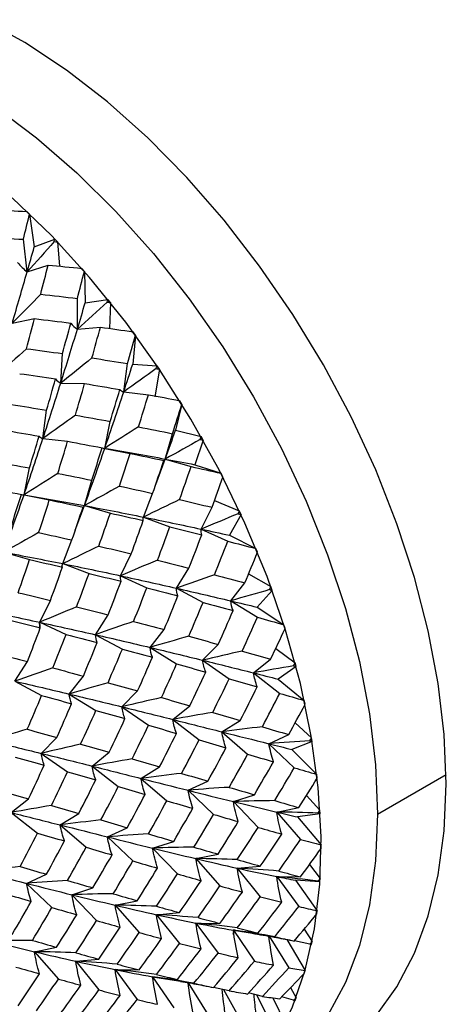
# Paper-space layout '_Isometric' of a CAD drawing. Units: inches. Extents: x -2.04 to 4.12, y -4.33 to 4.51.
# Drawn here: x -0.05 to 0.54, y -1.97 to -0.61 of the extents above; entities that cross this region are included whole.
import ezdxf

# ---------------------------------------------------------------- set-up
doc = ezdxf.new("R2010")
doc.units = ezdxf.units.IN
doc.header["$MEASUREMENT"] = 0

psp = doc.layouts.new('_Isometric')

# ---------------------------------------------------------------- linework, layer by layer
at = {"color": 7, "linetype": 'Continuous', "lineweight": 25}
for p, q in [((-0.0346, -0.8753), (-0.0384, -0.8717)), ((-0.0346, -0.8753), (-0.0282, -0.9208)), ((-0.038, -0.9553), (-0.0431, -0.9102)), ((-0.0282, -0.9208), (0, -0.9098)), ((0.0037, -0.9137), (0, -0.9098)), ((0.0037, -0.9137), (0.0066, -0.9474)), ((-0.038, -0.9553), (-0.009, -0.9458)), ((0.0409, -0.9545), (0.0373, -0.9504)), ((0.0409, -0.9545), (0.0422, -0.9977)), ((0.0313, -1.0343), (0.0313, -0.9918)), ((0.0422, -0.9977), (0.0734, -0.9932)), ((0.0769, -0.9975), (0.0734, -0.9932)), ((0.0769, -0.9975), (0.0758, -1.0333)), ((-0.0585, -1.0259), (-0.028, -1.0197)), ((0.0313, -1.0343), (0.0631, -1.0314)), ((0.1114, -1.0426), (0.1076, -1.0826)), ((0.1114, -1.0426), (0.1081, -1.038)), ((0.0083, -1.1089), (0.0108, -1.068)), ((0.0952, -1.1209), (0.1003, -1.0818)), ((0.1076, -1.0826), (0.1412, -1.0847)), ((0.1444, -1.0894), (0.1412, -1.0847)), ((0.1444, -1.0894), (0.138, -1.1275)), ((0.0083, -1.1089), (0.0413, -1.1094)), ((0.0952, -1.1209), (0.1293, -1.1247)), ((0.1755, -1.1378), (0.1666, -1.1739)), ((0.1755, -1.1378), (0.1725, -1.133)), ((-0.0162, -1.1852), (-0.0111, -1.1461)), ((0.069, -1.1988), (0.0766, -1.1616)), ((0.1525, -1.2136), (0.1626, -1.1786)), ((0.1666, -1.1739), (0.202, -1.1826)), ((0.2048, -1.1875), (0.202, -1.1826)), ((-0.0162, -1.1852), (0.0179, -1.189)), ((0.2048, -1.1875), (0.1934, -1.2214)), ((0.069, -1.1988), (0.104, -1.2058)), ((0.1393, -1.2487), (0.1525, -1.2136)), ((0.1505, -1.2156), (0.1509, -1.2151)), ((0.1525, -1.2136), (0.1881, -1.2239)), ((0.1934, -1.2214), (0.2294, -1.2333)), ((-0.0423, -1.263), (-0.0347, -1.2259)), ((0.232, -1.2384), (0.2294, -1.2333)), ((0.0411, -1.2778), (0.0512, -1.2429)), ((-0.0423, -1.263), (-0.0074, -1.2701)), ((0.1225, -1.2937), (0.1351, -1.2611)), ((0.0284, -1.3118), (0.0411, -1.2778)), ((0.0411, -1.2778), (0.0768, -1.2882)), ((0.2204, -1.2707), (0.2546, -1.2849)), ((0.0391, -1.2799), (0.0396, -1.2793)), ((0.202, -1.3103), (0.217, -1.2802)), ((0.257, -1.29), (0.2409, -1.3189)), ((0.257, -1.29), (0.2546, -1.2849)), ((0.1225, -1.2937), (0.1588, -1.3072)), ((0.202, -1.3103), (0.2386, -1.327)), ((0.0112, -1.358), (0.0238, -1.3253)), ((0.2409, -1.3189), (0.2776, -1.3371)), ((-0.0703, -1.3421), (-0.0346, -1.3525)), ((0.0906, -1.3746), (0.1056, -1.3445)), ((0.2797, -1.3423), (0.2776, -1.3371)), ((0.0112, -1.358), (0.0474, -1.3715)), ((0.1678, -1.3919), (0.1851, -1.3643)), ((0.2675, -1.372), (0.2981, -1.3897)), ((0.0906, -1.3746), (0.1272, -1.3913)), ((0.2428, -1.4094), (0.2623, -1.3846)), ((0.1678, -1.3919), (0.2046, -1.4116)), ((0.3, -1.3949), (0.2794, -1.4182)), ((0.3, -1.3949), (0.2981, -1.3897)), ((-0.0207, -1.4389), (-0.0058, -1.4087)), ((0.2428, -1.4094), (0.2796, -1.4321)), ((0.2794, -1.4182), (0.3161, -1.4424)), ((-0.0207, -1.4389), (0.0158, -1.4556)), ((-0.0199, -1.4457), (-0.0205, -1.4377)), ((0.0565, -1.4561), (0.0738, -1.4286)), ((0.1315, -1.4737), (0.151, -1.4489)), ((0.3177, -1.4476), (0.3161, -1.4424)), ((0.0565, -1.4561), (0.0933, -1.4759)), ((0.1315, -1.4737), (0.1682, -1.4964)), ((0.204, -1.4913), (0.2256, -1.4695)), ((0.3048, -1.4751), (0.3315, -1.4949)), ((-0.0548, -1.5204), (-0.0376, -1.4929)), ((0.204, -1.4913), (0.2406, -1.5169)), ((0.2742, -1.5088), (0.2978, -1.4899)), ((0.3329, -1.5001), (0.3315, -1.4949)), ((0.2742, -1.5088), (0.3104, -1.5371)), ((0.3329, -1.5001), (0.3083, -1.5174)), ((-0.0548, -1.5204), (-0.0181, -1.5402)), ((0.0201, -1.538), (0.0396, -1.5132)), ((0.3083, -1.5174), (0.3443, -1.547)), ((0.0927, -1.5556), (0.1143, -1.5337)), ((0.0201, -1.538), (0.0569, -1.5607)), ((0.3454, -1.5521), (0.3443, -1.547)), ((0.0927, -1.5556), (0.1293, -1.5812)), ((0.1628, -1.5731), (0.1865, -1.5542)), ((0.1628, -1.5731), (0.1991, -1.6014)), ((0.2304, -1.5902), (0.2559, -1.5744)), ((0.2304, -1.5902), (0.2661, -1.6211)), ((0.3315, -1.5778), (0.3543, -1.5985)), ((-0.0187, -1.6199), (0.003, -1.598)), ((0.2954, -1.6066), (0.3228, -1.594)), ((0.3551, -1.6035), (0.3269, -1.6146)), ((0.3551, -1.6035), (0.3543, -1.5985)), ((0.2954, -1.6066), (0.3304, -1.6399)), ((0.3269, -1.6146), (0.3615, -1.649)), ((-0.0187, -1.6199), (0.0179, -1.6455)), ((0.0515, -1.6374), (0.0751, -1.6185)), ((0.0515, -1.6374), (0.0877, -1.6657)), ((0.119, -1.6545), (0.1446, -1.6387)), ((0.119, -1.6545), (0.1547, -1.6854)), ((0.1841, -1.6709), (0.2114, -1.6583)), ((0.3621, -1.654), (0.3615, -1.649)), ((0.1841, -1.6709), (0.2191, -1.7042)), ((-0.0599, -1.7017), (-0.0363, -1.6828)), ((0.2464, -1.6865), (0.2754, -1.6771)), ((0.3471, -1.6779), (0.3659, -1.6984)), ((0.2464, -1.6865), (0.2805, -1.7221)), ((0.3062, -1.701), (0.3367, -1.6948)), ((0.3662, -1.7032), (0.3659, -1.6984)), ((-0.0599, -1.7017), (-0.0237, -1.73)), ((0.0077, -1.7188), (0.0333, -1.7029)), ((0.3062, -1.701), (0.3392, -1.7387)), ((0.3662, -1.7032), (0.335, -1.7077)), ((0.335, -1.7077), (0.3675, -1.7464)), ((0.0077, -1.7188), (0.0434, -1.7496)), ((0.0727, -1.7352), (0.1, -1.7226)), ((0.0727, -1.7352), (0.1077, -1.7685)), ((0.1351, -1.7508), (0.1641, -1.7414)), ((0.1351, -1.7508), (0.1692, -1.7864)), ((0.3675, -1.7511), (0.3675, -1.7464)), ((0.1948, -1.7652), (0.2253, -1.7591)), ((0.1948, -1.7652), (0.2279, -1.803)), ((0.2518, -1.7784), (0.2836, -1.7756)), ((0.2518, -1.7784), (0.2836, -1.818)), ((0.3514, -1.7735), (0.3662, -1.7928)), ((-0.0387, -1.7995), (-0.0113, -1.7869)), ((0.3062, -1.79), (0.3392, -1.7904)), ((0.3062, -1.79), (0.3367, -1.8313)), ((0.3659, -1.7972), (0.3662, -1.7928)), ((-0.0387, -1.7995), (-0.0037, -1.8328)), ((0.0237, -1.8151), (0.0527, -1.8056)), ((0.3659, -1.7972), (0.3323, -1.7951)), ((0.3323, -1.7951), (0.3621, -1.8373)), ((0.0237, -1.8151), (0.0578, -1.8507)), ((0.0834, -1.8295), (0.1139, -1.8234)), ((0.0834, -1.8295), (0.1165, -1.8672)), ((0.1404, -1.8427), (0.1723, -1.8398)), ((0.1404, -1.8427), (0.1723, -1.8823)), ((0.3615, -1.8415), (0.3621, -1.8373)), ((0.1948, -1.8542), (0.2279, -1.8547)), ((0.1948, -1.8542), (0.2253, -1.8956)), ((0.2475, -1.863), (0.2458, -1.8698)), ((0.2464, -1.8641), (0.2805, -1.8679)), ((0.2464, -1.8641), (0.2754, -1.907)), ((0.2464, -1.8641), (0.2726, -1.8683)), ((0.2958, -1.8724), (0.3228, -1.9161)), ((0.344, -1.8626), (0.3551, -1.8797)), ((-0.0279, -1.8938), (0.0026, -1.8877)), ((0.3201, -1.877), (0.3454, -1.9198)), ((0.3272, -1.8783), (0.3304, -1.879)), ((0.352, -1.8833), (0.3306, -1.8788)), ((0.3543, -1.8837), (0.3551, -1.8797)), ((-0.0279, -1.8938), (0.0051, -1.9315)), ((0.0291, -1.907), (0.061, -1.9041)), ((0.0291, -1.907), (0.061, -1.9466)), ((0.0834, -1.9185), (0.1165, -1.919)), ((0.0834, -1.9185), (0.1139, -1.9599)), ((0.1351, -1.9284), (0.1692, -1.9321)), ((0.1351, -1.9284), (0.1641, -1.9713)), ((0.1351, -1.9284), (0.1738, -1.9345)), ((0.3443, -1.9237), (0.3454, -1.9198)), ((0.1843, -1.9366), (0.2114, -1.9804)), ((0.2102, -1.9415), (0.2191, -1.9433)), ((0.2406, -1.9476), (0.2192, -1.9431)), ((0.3253, -1.9433), (0.3329, -1.9575)), ((0.2327, -1.9459), (0.2559, -1.9872)), ((0.2433, -1.9481), (0.2459, -1.9486)), ((0.2864, -1.9555), (0.2675, -1.9507)), ((0.2784, -1.9534), (0.2978, -1.9914)), ((0.3007, -1.9574), (0.3177, -1.9925)), ((0.3295, -1.9609), (0.3131, -1.956)), ((0.3315, -1.9611), (0.3329, -1.9575))]:
    psp.add_line(p, q, dxfattribs=at)
at = {"color": 8, "linetype": 'Continuous', "lineweight": 25}
psp.add_line((0.4454, -1.7037), (0.54, -1.6492), dxfattribs=at)
at = {"color": 7, "linetype": 'Continuous', "lineweight": 25, "flags": 128}
for points in [[(0.5401, -1.662), (0.5373, -1.594), (0.529, -1.5234), (0.5152, -1.4509), (0.4961, -1.3771), (0.4718, -1.3029), (0.4427, -1.2287), (0.4088, -1.1554), (0.3706, -1.0836), (0.3285, -1.014), (0.2827, -0.9472), (0.2338, -0.8839), (0.1822, -0.8247), (0.1284, -0.77), (0.0729, -0.7205), (0.0161, -0.6766), (-0.0413, -0.6386), (-0.0988, -0.607)], [(-0.0819, -0.7275), (-0.0251, -0.77), (0.0305, -0.8182), (0.0845, -0.8717), (0.1364, -0.93), (0.1856, -0.9924), (0.2317, -1.0585), (0.2742, -1.1275), (0.3127, -1.1989), (0.3469, -1.2718), (0.3764, -1.3457), (0.4009, -1.4197), (0.4202, -1.4932), (0.4342, -1.5655), (0.4426, -1.6359), (0.4454, -1.7037)], [(0.3674, -1.7353), (0.3634, -1.667), (0.3539, -1.5961), (0.3388, -1.5235), (0.3184, -1.4498), (0.2929, -1.3758), (0.2624, -1.302), (0.2274, -1.2294), (0.188, -1.1584), (0.1447, -1.0899), (0.098, -1.0246), (0.0482, -0.9629), (-0.0041, -0.9055), (-0.0585, -0.853)], [(0.2766, -2.0809), (0.2827, -2.0796), (0.3285, -2.0656), (0.3706, -2.0447), (0.4088, -2.017), (0.4427, -1.9827), (0.4718, -1.9423), (0.4961, -1.896), (0.5152, -1.8443), (0.529, -1.7877), (0.5373, -1.7267), (0.5401, -1.662)], [(0.4454, -1.7037), (0.4426, -1.7683), (0.4342, -1.829), (0.4202, -1.8852), (0.4009, -1.9364), (0.3764, -1.9821), (0.3469, -2.0219), (0.3127, -2.0554), (0.2742, -2.0823), (0.2742, -2.0823)], [(0.2056, -2.1216), (0.242, -2.0942), (0.2753, -2.0594), (0.3038, -2.0184), (0.3273, -1.9715), (0.3455, -1.9192), (0.3584, -1.8621), (0.3657, -1.8006), (0.3674, -1.7353)]]:
    psp.add_lwpolyline(points, dxfattribs=at)
at = {"color": 7, "linetype": 'Continuous', "lineweight": 25}
for points in [[(-0.0857, -0.8696), (-0.0699, -0.8702), (-0.0541, -0.8709), (-0.0384, -0.8717)], [(-0.0431, -0.9102), (-0.0402, -0.8985), (-0.0374, -0.8868), (-0.0346, -0.8753)], [(-0.0949, -0.9072), (-0.0776, -0.9081), (-0.0603, -0.9091), (-0.0431, -0.9102)], [(-0.0009, -0.9133), (-0.0006, -0.9121), (-0.0003, -0.911), (0, -0.9098)], [(-0.0009, -0.9133), (-0.013, -0.9273), (-0.0254, -0.9413), (-0.038, -0.9553)], [(-0.038, -0.9553), (-0.0347, -0.9437), (-0.0314, -0.9322), (-0.0282, -0.9208)], [(-0.0009, -0.9133), (0.0007, -0.9134), (0.0022, -0.9136), (0.0037, -0.9137)], [(-0.0511, -0.9423), (-0.0471, -0.947), (-0.0428, -0.9514), (-0.038, -0.9553)], [(-0.0193, -0.9861), (-0.0158, -0.9726), (-0.0124, -0.9592), (-0.009, -0.9458)], [(-0.009, -0.9458), (0.0065, -0.9472), (0.022, -0.9488), (0.0373, -0.9504)], [(-0.0585, -1.0259), (-0.0515, -1.002), (-0.0446, -0.9784), (-0.038, -0.9553)], [(0.0313, -0.9918), (0.0346, -0.9793), (0.0378, -0.9668), (0.0409, -0.9545)], [(-0.0193, -0.9861), (-0.0321, -0.9994), (-0.0452, -1.0126), (-0.0585, -1.0259)], [(-0.0193, -0.9861), (-0.0024, -0.9879), (0.0145, -0.9898), (0.0313, -0.9918)], [(0.0724, -0.9969), (0.0589, -1.0094), (0.0452, -1.0218), (0.0313, -1.0343)], [(0.0313, -1.0343), (0.035, -1.022), (0.0386, -1.0098), (0.0422, -0.9977)], [(0.0724, -0.9969), (0.0728, -0.9957), (0.0731, -0.9944), (0.0734, -0.9932)], [(0.0724, -0.9969), (0.0739, -0.9971), (0.0754, -0.9973), (0.0769, -0.9975)], [(-0.039, -1.0612), (-0.0352, -1.0473), (-0.0316, -1.0335), (-0.028, -1.0197)], [(-0.028, -1.0197), (-0.0112, -1.0217), (0.0056, -1.0237), (0.0222, -1.0259)], [(0.0108, -1.068), (0.0147, -1.0539), (0.0185, -1.0398), (0.0222, -1.0259)], [(0.0222, -1.0259), (0.0248, -1.0291), (0.0278, -1.0319), (0.0313, -1.0343)], [(0.0514, -1.074), (0.0554, -1.0597), (0.0593, -1.0455), (0.0631, -1.0314)], [(0.0631, -1.0314), (0.0782, -1.0335), (0.0932, -1.0357), (0.1081, -1.038)], [(0.0083, -1.1089), (0.0162, -1.0837), (0.0239, -1.0588), (0.0313, -1.0343)], [(0.1003, -1.0818), (0.1041, -1.0686), (0.1078, -1.0556), (0.1114, -1.0426)], [(-0.039, -1.0612), (-0.0525, -1.0737), (-0.0662, -1.0861), (-0.0801, -1.0986)], [(-0.039, -1.0612), (-0.0223, -1.0634), (-0.0057, -1.0657), (0.0108, -1.068)], [(0.0514, -1.074), (0.0372, -1.0856), (0.0228, -1.0973), (0.0083, -1.1089)], [(0.0514, -1.074), (0.0678, -1.0765), (0.0841, -1.0791), (0.1003, -1.0818)], [(0.0952, -1.1209), (0.0994, -1.1081), (0.1035, -1.0953), (0.1076, -1.0826)], [(0.14, -1.0886), (0.1404, -1.0873), (0.1408, -1.086), (0.1412, -1.0847)], [(-0.0482, -1.0957), (-0.0317, -1.098), (-0.0153, -1.1005), (0.0011, -1.103)], [(0.14, -1.0886), (0.1253, -1.0993), (0.1103, -1.1101), (0.0952, -1.1209)], [(0.14, -1.0886), (0.1415, -1.0889), (0.1429, -1.0891), (0.1444, -1.0894)], [(-0.0162, -1.1852), (-0.0078, -1.1595), (0.0003, -1.1341), (0.0083, -1.1089)], [(-0.0111, -1.1461), (-0.0069, -1.1316), (-0.0029, -1.1173), (0.0011, -1.103)], [(0.0011, -1.103), (0.003, -1.1053), (0.0054, -1.1073), (0.0083, -1.1089)], [(0.0287, -1.1529), (0.033, -1.1383), (0.0372, -1.1238), (0.0413, -1.1094)], [(0.0413, -1.1094), (0.0576, -1.112), (0.0738, -1.1148), (0.0899, -1.1176)], [(0.069, -1.1988), (0.078, -1.1726), (0.0868, -1.1466), (0.0952, -1.1209)], [(0.0766, -1.1616), (0.0811, -1.1469), (0.0855, -1.1322), (0.0899, -1.1176)], [(0.0899, -1.1176), (0.0911, -1.119), (0.0929, -1.1202), (0.0952, -1.1209)], [(0.1156, -1.1691), (0.1203, -1.1542), (0.1248, -1.1394), (0.1293, -1.1247)], [(0.1293, -1.1247), (0.1438, -1.1274), (0.1582, -1.1301), (0.1725, -1.133)], [(-0.06, -1.1383), (-0.0436, -1.1408), (-0.0273, -1.1434), (-0.0111, -1.1461)], [(0.1626, -1.1786), (0.167, -1.1649), (0.1713, -1.1513), (0.1755, -1.1378)], [(0.0287, -1.1529), (0.0139, -1.1636), (-0.0011, -1.1744), (-0.0162, -1.1852)], [(0.0287, -1.1529), (0.0447, -1.1558), (0.0607, -1.1587), (0.0766, -1.1616)], [(0.1156, -1.1691), (0.1002, -1.1789), (0.0847, -1.1888), (0.069, -1.1988)], [(0.1156, -1.1691), (0.1314, -1.1722), (0.147, -1.1754), (0.1626, -1.1786)], [(-0.07, -1.1737), (-0.0538, -1.1763), (-0.0376, -1.1791), (-0.0215, -1.1819)], [(-0.0347, -1.2259), (-0.0302, -1.2112), (-0.0258, -1.1965), (-0.0215, -1.1819)], [(-0.0215, -1.1819), (-0.0202, -1.1833), (-0.0185, -1.1844), (-0.0162, -1.1852)], [(0.1525, -1.2136), (0.1573, -1.2003), (0.162, -1.187), (0.1666, -1.1739)], [(0.2007, -1.1866), (0.2011, -1.1853), (0.2015, -1.1839), (0.202, -1.1826)], [(-0.0423, -1.263), (-0.0333, -1.2369), (-0.0246, -1.2109), (-0.0162, -1.1852)], [(0.0043, -1.2334), (0.0089, -1.2185), (0.0135, -1.2037), (0.0179, -1.189)], [(0.0179, -1.189), (0.0339, -1.192), (0.0497, -1.195), (0.0654, -1.1981)], [(0.2007, -1.1866), (0.1847, -1.1955), (0.1687, -1.2045), (0.1525, -1.2136)], [(0.2007, -1.1866), (0.202, -1.1869), (0.2034, -1.1872), (0.2048, -1.1875)], [(0.0411, -1.2778), (0.0507, -1.2513), (0.06, -1.225), (0.069, -1.1988)], [(0.0512, -1.2429), (0.0561, -1.2279), (0.0608, -1.213), (0.0654, -1.1981)], [(0.0654, -1.1981), (0.0661, -1.1986), (0.0673, -1.1989), (0.069, -1.1988)], [(0.069, -1.1988), (0.0971, -1.2035), (0.125, -1.2084), (0.1525, -1.2136)], [(0.0893, -1.2509), (0.0943, -1.2359), (0.0992, -1.2208), (0.104, -1.2058)], [(0.104, -1.2058), (0.1196, -1.209), (0.1351, -1.2123), (0.1505, -1.2156)], [(-0.0827, -1.2172), (-0.0666, -1.22), (-0.0506, -1.2229), (-0.0347, -1.2259)], [(0.1351, -1.2611), (0.1403, -1.2459), (0.1455, -1.2307), (0.1505, -1.2156)], [(0.1511, -1.2148), (0.1514, -1.2145), (0.1519, -1.214), (0.1525, -1.2136)], [(0.1525, -1.2136), (0.1662, -1.2161), (0.1799, -1.2187), (0.1934, -1.2214)], [(0.0043, -1.2334), (-0.0111, -1.2432), (-0.0266, -1.2531), (-0.0423, -1.263)], [(0.0043, -1.2334), (0.02, -1.2365), (0.0357, -1.2396), (0.0512, -1.2429)], [(0.1723, -1.2696), (0.1777, -1.2543), (0.183, -1.2391), (0.1881, -1.2239)], [(0.1881, -1.2239), (0.202, -1.227), (0.2158, -1.2301), (0.2294, -1.2333)], [(0.217, -1.2802), (0.2221, -1.2662), (0.2271, -1.2523), (0.232, -1.2384)], [(-0.0935, -1.2533), (-0.0775, -1.2563), (-0.0617, -1.2593), (-0.0459, -1.2624)], [(-0.0703, -1.3421), (-0.0607, -1.3156), (-0.0514, -1.2892), (-0.0423, -1.263)], [(-0.0601, -1.3072), (-0.0553, -1.2922), (-0.0506, -1.2773), (-0.0459, -1.2624)], [(-0.0459, -1.2624), (-0.0453, -1.2629), (-0.0441, -1.2632), (-0.0423, -1.263)], [(-0.0423, -1.263), (-0.0142, -1.2678), (0.0136, -1.2727), (0.0411, -1.2778)], [(0.0893, -1.2509), (0.0734, -1.2598), (0.0573, -1.2688), (0.0411, -1.2778)], [(0.0893, -1.2509), (0.1046, -1.2543), (0.1199, -1.2576), (0.1351, -1.2611)], [(-0.0221, -1.3152), (-0.0171, -1.3001), (-0.0122, -1.2851), (-0.0074, -1.2701)], [(-0.0074, -1.2701), (0.0082, -1.2733), (0.0237, -1.2766), (0.0391, -1.2799)], [(0.0397, -1.2791), (0.04, -1.2787), (0.0405, -1.2783), (0.0411, -1.2778)], [(0.0411, -1.2778), (0.0686, -1.283), (0.0957, -1.2883), (0.1225, -1.2937)], [(0.1723, -1.2696), (0.1558, -1.2775), (0.1393, -1.2855), (0.1225, -1.2937)], [(0.1723, -1.2696), (0.1873, -1.2731), (0.2022, -1.2766), (0.217, -1.2802)], [(0.0238, -1.3253), (0.029, -1.3101), (0.0341, -1.295), (0.0391, -1.2799)], [(0.0609, -1.3338), (0.0663, -1.3186), (0.0716, -1.3033), (0.0768, -1.2882)], [(0.0768, -1.2882), (0.092, -1.2916), (0.1071, -1.295), (0.1221, -1.2985)], [(0.2531, -1.2891), (0.2362, -1.296), (0.2192, -1.3031), (0.202, -1.3103)], [(0.2531, -1.2891), (0.2536, -1.2877), (0.2541, -1.2863), (0.2546, -1.2849)], [(0.2531, -1.2891), (0.2544, -1.2894), (0.2557, -1.2897), (0.257, -1.29)], [(0.1056, -1.3445), (0.1112, -1.3291), (0.1167, -1.3138), (0.1221, -1.2985)], [(0.1221, -1.2985), (0.1217, -1.2972), (0.1218, -1.2956), (0.1225, -1.2937)], [(0.1225, -1.2937), (0.1494, -1.2991), (0.1759, -1.3047), (0.202, -1.3103)], [(-0.0221, -1.3152), (-0.038, -1.3241), (-0.0541, -1.3331), (-0.0703, -1.3421)], [(-0.0221, -1.3152), (-0.0067, -1.3185), (0.0086, -1.3219), (0.0238, -1.3253)], [(0.1417, -1.3534), (0.1475, -1.338), (0.1532, -1.3226), (0.1588, -1.3072)], [(0.1588, -1.3072), (0.1736, -1.3108), (0.1883, -1.3144), (0.2029, -1.318)], [(0.1851, -1.3643), (0.1912, -1.3489), (0.1971, -1.3334), (0.2029, -1.318)], [(0.2029, -1.318), (0.2021, -1.3157), (0.2017, -1.3131), (0.202, -1.3103)], [(0.202, -1.3103), (0.2151, -1.3132), (0.228, -1.316), (0.2409, -1.3189)], [(0.2202, -1.3734), (0.2265, -1.3579), (0.2326, -1.3425), (0.2386, -1.327)], [(0.2386, -1.327), (0.2517, -1.3304), (0.2647, -1.3337), (0.2776, -1.3371)], [(-0.0703, -1.3421), (-0.0429, -1.3473), (-0.0157, -1.3526), (0.0112, -1.358)], [(0.0609, -1.3338), (0.0445, -1.3418), (0.0279, -1.3498), (0.0112, -1.358)], [(0.0609, -1.3338), (0.0759, -1.3373), (0.0908, -1.3409), (0.1056, -1.3445)], [(0.2623, -1.3846), (0.2682, -1.3705), (0.274, -1.3564), (0.2797, -1.3423)], [(-0.0504, -1.3981), (-0.045, -1.3828), (-0.0397, -1.3676), (-0.0346, -1.3525)], [(-0.0346, -1.3525), (-0.0194, -1.3559), (-0.0043, -1.3593), (0.0107, -1.3628)], [(0.0107, -1.3628), (0.0103, -1.3615), (0.0105, -1.3599), (0.0112, -1.358)], [(0.0112, -1.358), (0.038, -1.3634), (0.0646, -1.369), (0.0906, -1.3746)], [(0.1417, -1.3534), (0.1248, -1.3603), (0.1078, -1.3674), (0.0906, -1.3746)], [(0.1417, -1.3534), (0.1563, -1.357), (0.1707, -1.3606), (0.1851, -1.3643)], [(-0.0058, -1.4087), (-0.0002, -1.3934), (0.0053, -1.3781), (0.0107, -1.3628)], [(0.0303, -1.4176), (0.0361, -1.4022), (0.0418, -1.3869), (0.0474, -1.3715)], [(0.0474, -1.3715), (0.0622, -1.3751), (0.077, -1.3787), (0.0916, -1.3823)], [(0.0738, -1.4286), (0.0798, -1.4131), (0.0857, -1.3977), (0.0916, -1.3823)], [(0.0916, -1.3823), (0.0907, -1.38), (0.0904, -1.3774), (0.0906, -1.3746)], [(0.0906, -1.3746), (0.1167, -1.3803), (0.1424, -1.3861), (0.1678, -1.3919)], [(0.2202, -1.3734), (0.2029, -1.3794), (0.1854, -1.3856), (0.1678, -1.3919)], [(0.2202, -1.3734), (0.2344, -1.3771), (0.2484, -1.3809), (0.2623, -1.3846)], [(-0.0504, -1.3981), (-0.0354, -1.4016), (-0.0205, -1.4052), (-0.0058, -1.4087)], [(0.1089, -1.4377), (0.1151, -1.4222), (0.1212, -1.4067), (0.1272, -1.3913)], [(0.1272, -1.3913), (0.1416, -1.395), (0.1559, -1.3987), (0.17, -1.4024)], [(0.17, -1.4024), (0.1687, -1.3991), (0.168, -1.3956), (0.1678, -1.3919)], [(0.1678, -1.3919), (0.1932, -1.3977), (0.2183, -1.4035), (0.2428, -1.4094)], [(0.2963, -1.3939), (0.2786, -1.3989), (0.2608, -1.404), (0.2428, -1.4094)], [(0.2963, -1.3939), (0.2969, -1.3925), (0.2975, -1.3911), (0.2981, -1.3897)], [(0.2963, -1.3939), (0.2975, -1.3942), (0.2988, -1.3946), (0.3, -1.3949)], [(0.151, -1.4489), (0.1575, -1.4334), (0.1638, -1.4179), (0.17, -1.4024)], [(0.1849, -1.4582), (0.1916, -1.4427), (0.1982, -1.4271), (0.2046, -1.4116)], [(0.2046, -1.4116), (0.2186, -1.4153), (0.2324, -1.4191), (0.2461, -1.4228)], [(0.2461, -1.4228), (0.2445, -1.4186), (0.2434, -1.4141), (0.2428, -1.4094)], [(0.2428, -1.4094), (0.2551, -1.4123), (0.2673, -1.4153), (0.2794, -1.4182)], [(-0.1001, -1.4223), (-0.0733, -1.4277), (-0.0468, -1.4332), (-0.0207, -1.4389)], [(0.0303, -1.4176), (0.0134, -1.4246), (-0.0036, -1.4317), (-0.0207, -1.4389)], [(0.0303, -1.4176), (0.0449, -1.4213), (0.0594, -1.4249), (0.0738, -1.4286)], [(0.2256, -1.4695), (0.2326, -1.4539), (0.2394, -1.4384), (0.2461, -1.4228)], [(-0.0639, -1.4358), (-0.0491, -1.4394), (-0.0344, -1.443), (-0.0198, -1.4466)], [(-0.0198, -1.4466), (-0.0207, -1.4443), (-0.021, -1.4417), (-0.0207, -1.4389)], [(-0.0207, -1.4389), (0.0053, -1.4446), (0.0311, -1.4503), (0.0565, -1.4561)], [(0.1089, -1.4377), (0.0915, -1.4437), (0.0741, -1.4498), (0.0565, -1.4561)], [(0.1089, -1.4377), (0.123, -1.4414), (0.1371, -1.4452), (0.151, -1.4489)], [(0.2585, -1.4787), (0.2657, -1.4632), (0.2727, -1.4476), (0.2796, -1.4321)], [(0.2796, -1.4321), (0.2919, -1.4355), (0.3041, -1.439), (0.3161, -1.4424)], [(-0.0376, -1.4929), (-0.0315, -1.4774), (-0.0256, -1.462), (-0.0198, -1.4466)], [(0.2978, -1.4899), (0.3046, -1.4758), (0.3112, -1.4617), (0.3177, -1.4476)], [(-0.0025, -1.502), (0.0038, -1.4865), (0.0099, -1.471), (0.0158, -1.4556)], [(0.0158, -1.4556), (0.0302, -1.4593), (0.0445, -1.463), (0.0586, -1.4667)], [(0.0396, -1.5132), (0.0461, -1.4977), (0.0524, -1.4822), (0.0586, -1.4667)], [(0.0586, -1.4667), (0.0574, -1.4634), (0.0566, -1.4599), (0.0565, -1.4561)], [(0.0565, -1.4561), (0.0819, -1.4619), (0.1069, -1.4678), (0.1315, -1.4737)], [(0.1849, -1.4582), (0.1672, -1.4632), (0.1494, -1.4683), (0.1315, -1.4737)], [(0.1849, -1.4582), (0.1986, -1.4619), (0.2122, -1.4657), (0.2256, -1.4695)], [(0.0736, -1.5225), (0.0802, -1.5069), (0.0868, -1.4914), (0.0933, -1.4759)], [(0.0933, -1.4759), (0.1072, -1.4796), (0.1211, -1.4834), (0.1348, -1.4871)], [(0.1348, -1.4871), (0.1331, -1.4828), (0.132, -1.4784), (0.1315, -1.4737)], [(0.1315, -1.4737), (0.1561, -1.4796), (0.1802, -1.4855), (0.204, -1.4913)], [(0.2585, -1.4787), (0.2405, -1.4827), (0.2223, -1.4869), (0.204, -1.4913)], [(0.2585, -1.4787), (0.2718, -1.4824), (0.2849, -1.4862), (0.2978, -1.4899)], [(-0.081, -1.4819), (-0.0664, -1.4855), (-0.0519, -1.4892), (-0.0376, -1.4929)], [(0.1143, -1.5337), (0.1213, -1.5182), (0.1281, -1.5027), (0.1348, -1.4871)], [(0.2083, -1.5077), (0.2063, -1.5024), (0.2049, -1.497), (0.204, -1.4913)], [(0.204, -1.4913), (0.2278, -1.4972), (0.2512, -1.503), (0.2742, -1.5088)], [(0.3295, -1.4991), (0.3302, -1.4977), (0.3308, -1.4963), (0.3315, -1.4949)], [(-0.0025, -1.502), (-0.0198, -1.508), (-0.0373, -1.5141), (-0.0548, -1.5204)], [(-0.0025, -1.502), (0.0117, -1.5057), (0.0257, -1.5095), (0.0396, -1.5132)], [(0.1472, -1.543), (0.1543, -1.5274), (0.1614, -1.5119), (0.1682, -1.4964)], [(0.1682, -1.4964), (0.1817, -1.5002), (0.1951, -1.5039), (0.2083, -1.5077)], [(0.1865, -1.5542), (0.1939, -1.5387), (0.2011, -1.5232), (0.2083, -1.5077)], [(0.3295, -1.4991), (0.3111, -1.5021), (0.2927, -1.5053), (0.2742, -1.5088)], [(0.2793, -1.528), (0.277, -1.5218), (0.2753, -1.5154), (0.2742, -1.5088)], [(0.2742, -1.5088), (0.2857, -1.5117), (0.297, -1.5146), (0.3083, -1.5174)], [(0.3295, -1.4991), (0.3306, -1.4994), (0.3318, -1.4997), (0.3329, -1.5001)], [(-0.0548, -1.5204), (-0.0294, -1.5262), (-0.0044, -1.5321), (0.0201, -1.538)], [(0.0736, -1.5225), (0.0559, -1.5274), (0.038, -1.5326), (0.0201, -1.538)], [(0.0736, -1.5225), (0.0873, -1.5262), (0.1008, -1.53), (0.1143, -1.5337)], [(0.2181, -1.5634), (0.2257, -1.5479), (0.2332, -1.5324), (0.2406, -1.5169)], [(0.2406, -1.5169), (0.2536, -1.5206), (0.2665, -1.5243), (0.2793, -1.528)], [(0.2559, -1.5744), (0.2639, -1.559), (0.2716, -1.5435), (0.2793, -1.528)], [(-0.0378, -1.5867), (-0.0311, -1.5712), (-0.0245, -1.5557), (-0.0181, -1.5402)], [(-0.0181, -1.5402), (-0.0041, -1.5439), (0.0097, -1.5476), (0.0234, -1.5514)], [(0.0234, -1.5514), (0.0218, -1.5471), (0.0206, -1.5427), (0.0201, -1.538)], [(0.0201, -1.538), (0.0446, -1.5439), (0.0689, -1.5498), (0.0927, -1.5556)], [(0.1472, -1.543), (0.1291, -1.547), (0.1109, -1.5512), (0.0927, -1.5556)], [(0.1472, -1.543), (0.1604, -1.5467), (0.1735, -1.5505), (0.1865, -1.5542)], [(0.2864, -1.5833), (0.2946, -1.5679), (0.3026, -1.5525), (0.3104, -1.5371)], [(0.3104, -1.5371), (0.3218, -1.5404), (0.3331, -1.5437), (0.3443, -1.547)], [(0.003, -1.598), (0.0099, -1.5825), (0.0167, -1.5669), (0.0234, -1.5514)], [(0.0358, -1.6073), (0.043, -1.5917), (0.05, -1.5762), (0.0569, -1.5607)], [(0.0569, -1.5607), (0.0703, -1.5645), (0.0837, -1.5682), (0.0969, -1.572)], [(0.0969, -1.572), (0.0949, -1.5667), (0.0935, -1.5613), (0.0927, -1.5556)], [(0.0927, -1.5556), (0.1165, -1.5615), (0.1399, -1.5673), (0.1628, -1.5731)], [(0.3228, -1.594), (0.3304, -1.5801), (0.338, -1.5661), (0.3454, -1.5521)], [(0.0751, -1.6185), (0.0825, -1.603), (0.0898, -1.5875), (0.0969, -1.572)], [(0.2181, -1.5634), (0.1998, -1.5664), (0.1813, -1.5696), (0.1628, -1.5731)], [(0.1679, -1.5923), (0.1657, -1.5861), (0.164, -1.5797), (0.1628, -1.5731)], [(0.1628, -1.5731), (0.1858, -1.5789), (0.2083, -1.5846), (0.2304, -1.5902)], [(0.2181, -1.5634), (0.2308, -1.5671), (0.2435, -1.5707), (0.2559, -1.5744)], [(-0.0378, -1.5867), (-0.0555, -1.5917), (-0.0733, -1.5969), (-0.0913, -1.6023)], [(-0.0378, -1.5867), (-0.0241, -1.5905), (-0.0105, -1.5943), (0.003, -1.598)], [(0.1067, -1.6277), (0.1144, -1.6122), (0.1219, -1.5967), (0.1293, -1.5812)], [(0.1293, -1.5812), (0.1423, -1.5849), (0.1552, -1.5886), (0.1679, -1.5923)], [(0.2864, -1.5833), (0.2678, -1.5853), (0.2491, -1.5876), (0.2304, -1.5902)], [(0.2362, -1.6123), (0.2337, -1.6051), (0.2317, -1.5977), (0.2304, -1.5902)], [(0.2304, -1.5902), (0.2525, -1.5958), (0.2742, -1.6013), (0.2954, -1.6066)], [(0.2864, -1.5833), (0.2987, -1.5869), (0.3108, -1.5905), (0.3228, -1.594)], [(-0.0913, -1.6023), (-0.0667, -1.6082), (-0.0425, -1.614), (-0.0187, -1.6199)], [(0.1446, -1.6387), (0.1525, -1.6232), (0.1603, -1.6078), (0.1679, -1.5923)], [(0.1751, -1.6476), (0.1832, -1.6322), (0.1912, -1.6168), (0.1991, -1.6014)], [(0.1991, -1.6014), (0.2116, -1.605), (0.2239, -1.6087), (0.2362, -1.6123)], [(0.352, -1.6026), (0.3332, -1.6036), (0.3144, -1.605), (0.2954, -1.6066)], [(0.352, -1.6026), (0.3527, -1.6012), (0.3535, -1.5999), (0.3543, -1.5985)], [(0.352, -1.6026), (0.353, -1.6029), (0.3541, -1.6032), (0.3551, -1.6035)], [(0.0358, -1.6073), (0.0178, -1.6113), (-0.0004, -1.6155), (-0.0187, -1.6199)], [(0.0358, -1.6073), (0.0491, -1.611), (0.0622, -1.6148), (0.0751, -1.6185)], [(0.2114, -1.6583), (0.2198, -1.643), (0.2281, -1.6277), (0.2362, -1.6123)], [(0.3018, -1.6316), (0.2991, -1.6234), (0.297, -1.615), (0.2954, -1.6066)], [(0.2954, -1.6066), (0.3061, -1.6093), (0.3166, -1.6119), (0.3269, -1.6146)], [(-0.0545, -1.625), (-0.041, -1.6287), (-0.0277, -1.6325), (-0.0144, -1.6363)], [(-0.0144, -1.6363), (-0.0164, -1.631), (-0.0178, -1.6255), (-0.0187, -1.6199)], [(-0.0187, -1.6199), (0.0052, -1.6258), (0.0286, -1.6316), (0.0515, -1.6374)], [(0.1067, -1.6277), (0.0884, -1.6307), (0.07, -1.6339), (0.0515, -1.6374)], [(0.1067, -1.6277), (0.1195, -1.6314), (0.1321, -1.635), (0.1446, -1.6387)], [(0.2406, -1.6669), (0.2492, -1.6517), (0.2577, -1.6364), (0.2661, -1.6211)], [(0.2661, -1.6211), (0.2781, -1.6246), (0.29, -1.6281), (0.3018, -1.6316)], [(-0.0363, -1.6828), (-0.0289, -1.6673), (-0.0216, -1.6518), (-0.0144, -1.6363)], [(0.0566, -1.6566), (0.0543, -1.6503), (0.0526, -1.6439), (0.0515, -1.6374)], [(0.0515, -1.6374), (0.0744, -1.6432), (0.0969, -1.6489), (0.119, -1.6545)], [(0.2754, -1.6771), (0.2843, -1.662), (0.2931, -1.6468), (0.3018, -1.6316)], [(0.3034, -1.6852), (0.3125, -1.6702), (0.3216, -1.6551), (0.3304, -1.6399)], [(0.3304, -1.6399), (0.3409, -1.643), (0.3513, -1.646), (0.3615, -1.649)], [(-0.0046, -1.6919), (0.003, -1.6765), (0.0105, -1.661), (0.0179, -1.6455)], [(0.0179, -1.6455), (0.031, -1.6492), (0.0439, -1.6529), (0.0566, -1.6566)], [(0.0333, -1.7029), (0.0412, -1.6875), (0.049, -1.6721), (0.0566, -1.6566)], [(0.1751, -1.6476), (0.1565, -1.6496), (0.1378, -1.6519), (0.119, -1.6545)], [(0.1248, -1.6766), (0.1223, -1.6693), (0.1204, -1.662), (0.119, -1.6545)], [(0.119, -1.6545), (0.1412, -1.6601), (0.1629, -1.6656), (0.1841, -1.6709)], [(0.1751, -1.6476), (0.1873, -1.6512), (0.1995, -1.6547), (0.2114, -1.6583)], [(0.3367, -1.6948), (0.3453, -1.6812), (0.3537, -1.6676), (0.3621, -1.654)], [(-0.0755, -1.6715), (-0.0623, -1.6753), (-0.0492, -1.6791), (-0.0363, -1.6828)], [(0.0637, -1.7119), (0.0719, -1.6965), (0.0799, -1.6811), (0.0877, -1.6657)], [(0.0877, -1.6657), (0.1002, -1.6693), (0.1126, -1.673), (0.1248, -1.6766)], [(0.2406, -1.6669), (0.2218, -1.6679), (0.203, -1.6693), (0.1841, -1.6709)], [(0.1904, -1.6958), (0.1877, -1.6876), (0.1856, -1.6793), (0.1841, -1.6709)], [(0.1841, -1.6709), (0.2053, -1.6763), (0.226, -1.6815), (0.2464, -1.6865)], [(0.2406, -1.6669), (0.2523, -1.6703), (0.2639, -1.6737), (0.2754, -1.6771)], [(0.1, -1.7226), (0.1084, -1.7073), (0.1167, -1.692), (0.1248, -1.6766)], [(0.1292, -1.7312), (0.1379, -1.716), (0.1464, -1.7007), (0.1547, -1.6854)], [(0.1547, -1.6854), (0.1668, -1.6889), (0.1787, -1.6924), (0.1904, -1.6958)], [(0.3034, -1.6852), (0.2845, -1.6853), (0.2655, -1.6858), (0.2464, -1.6865)], [(0.3034, -1.6852), (0.3146, -1.6885), (0.3257, -1.6917), (0.3367, -1.6948)], [(-0.0046, -1.6919), (-0.023, -1.695), (-0.0414, -1.6982), (-0.0599, -1.7017)], [(-0.0046, -1.6919), (0.0081, -1.6956), (0.0208, -1.6993), (0.0333, -1.7029)], [(0.1641, -1.7414), (0.173, -1.7262), (0.1818, -1.7111), (0.1904, -1.6958)], [(0.2532, -1.7142), (0.2503, -1.7051), (0.248, -1.6958), (0.2464, -1.6865)], [(0.2464, -1.6865), (0.2668, -1.6915), (0.2867, -1.6963), (0.3062, -1.701)], [(0.3633, -1.7024), (0.3642, -1.7011), (0.365, -1.6997), (0.3659, -1.6984)], [(-0.0599, -1.7017), (-0.037, -1.7075), (-0.0144, -1.7132), (0.0077, -1.7188)], [(0.0637, -1.7119), (0.0451, -1.7139), (0.0265, -1.7162), (0.0077, -1.7188)], [(0.0637, -1.7119), (0.076, -1.7155), (0.0881, -1.719), (0.1, -1.7226)], [(0.192, -1.7495), (0.2012, -1.7345), (0.2102, -1.7194), (0.2191, -1.7042)], [(0.2191, -1.7042), (0.2306, -1.7076), (0.2419, -1.7109), (0.2532, -1.7142)], [(0.3131, -1.7314), (0.3102, -1.7213), (0.3079, -1.7112), (0.3062, -1.701)], [(0.3062, -1.701), (0.3159, -1.7033), (0.3255, -1.7055), (0.335, -1.7077)], [(0.3633, -1.7024), (0.3443, -1.7016), (0.3253, -1.7011), (0.3062, -1.701)], [(0.3633, -1.7024), (0.3643, -1.7027), (0.3652, -1.7029), (0.3662, -1.7032)], [(0.0135, -1.7409), (0.011, -1.7336), (0.009, -1.7263), (0.0077, -1.7188)], [(0.0077, -1.7188), (0.0298, -1.7243), (0.0515, -1.7298), (0.0727, -1.7352)], [(0.2253, -1.7591), (0.2347, -1.7442), (0.244, -1.7292), (0.2532, -1.7142)], [(0.2519, -1.7667), (0.2616, -1.7519), (0.2711, -1.7371), (0.2805, -1.7221)], [(0.2805, -1.7221), (0.2915, -1.7253), (0.3024, -1.7284), (0.3131, -1.7314)], [(-0.0476, -1.7761), (-0.0395, -1.7608), (-0.0315, -1.7454), (-0.0237, -1.73)], [(-0.0237, -1.73), (-0.0112, -1.7336), (0.0012, -1.7373), (0.0135, -1.7409)], [(0.1292, -1.7312), (0.1105, -1.7322), (0.0916, -1.7336), (0.0727, -1.7352)], [(0.0791, -1.7601), (0.0764, -1.7519), (0.0742, -1.7436), (0.0727, -1.7352)], [(0.0727, -1.7352), (0.0939, -1.7406), (0.1147, -1.7458), (0.1351, -1.7508)], [(0.1292, -1.7312), (0.141, -1.7346), (0.1526, -1.738), (0.1641, -1.7414)], [(0.2836, -1.7756), (0.2936, -1.7609), (0.3034, -1.7462), (0.3131, -1.7314)], [(0.3091, -1.7825), (0.3193, -1.7679), (0.3293, -1.7533), (0.3392, -1.7387)], [(0.3392, -1.7387), (0.3488, -1.7413), (0.3582, -1.7439), (0.3675, -1.7464)], [(-0.0113, -1.7869), (-0.0029, -1.7716), (0.0053, -1.7562), (0.0135, -1.7409)], [(0.0179, -1.7955), (0.0265, -1.7802), (0.035, -1.7649), (0.0434, -1.7496)], [(0.0434, -1.7496), (0.0554, -1.7532), (0.0673, -1.7567), (0.0791, -1.7601)], [(0.192, -1.7495), (0.1731, -1.7496), (0.1541, -1.7501), (0.1351, -1.7508)], [(0.1418, -1.7785), (0.139, -1.7693), (0.1367, -1.7601), (0.1351, -1.7508)], [(0.1351, -1.7508), (0.1554, -1.7558), (0.1754, -1.7606), (0.1948, -1.7652)], [(0.192, -1.7495), (0.2033, -1.7528), (0.2144, -1.756), (0.2253, -1.7591)], [(0.3392, -1.7904), (0.3488, -1.7774), (0.3582, -1.7642), (0.3675, -1.7511)], [(0.0527, -1.8056), (0.0617, -1.7905), (0.0704, -1.7753), (0.0791, -1.7601)], [(0.2018, -1.7957), (0.1989, -1.7856), (0.1965, -1.7754), (0.1948, -1.7652)], [(0.2519, -1.7667), (0.233, -1.7659), (0.2139, -1.7654), (0.1948, -1.7652)], [(0.1948, -1.7652), (0.2142, -1.7699), (0.2332, -1.7743), (0.2518, -1.7784)], [(0.2519, -1.7667), (0.2626, -1.7697), (0.2732, -1.7727), (0.2836, -1.7756)], [(-0.0476, -1.7761), (-0.0662, -1.7782), (-0.0849, -1.7805), (-0.1036, -1.783)], [(-0.0476, -1.7761), (-0.0354, -1.7798), (-0.0233, -1.7833), (-0.0113, -1.7869)], [(0.0807, -1.8138), (0.0898, -1.7987), (0.0988, -1.7836), (0.1077, -1.7685)], [(0.1077, -1.7685), (0.1192, -1.7719), (0.1306, -1.7752), (0.1418, -1.7785)], [(0.1139, -1.8234), (0.1233, -1.8085), (0.1326, -1.7935), (0.1418, -1.7785)], [(0.2588, -1.8114), (0.2559, -1.8005), (0.2535, -1.7895), (0.2518, -1.7784)], [(0.3091, -1.7825), (0.29, -1.7808), (0.2709, -1.7794), (0.2518, -1.7784)], [(0.2518, -1.7784), (0.2704, -1.7825), (0.2885, -1.7864), (0.3062, -1.79)], [(-0.1036, -1.783), (-0.0815, -1.7886), (-0.0599, -1.7941), (-0.0387, -1.7995)], [(0.1406, -1.831), (0.1502, -1.8162), (0.1598, -1.8013), (0.1692, -1.7864)], [(0.1692, -1.7864), (0.1802, -1.7895), (0.1911, -1.7926), (0.2018, -1.7957)], [(0.3131, -1.8256), (0.3102, -1.8137), (0.3079, -1.8018), (0.3062, -1.79)], [(0.3633, -1.7966), (0.3443, -1.794), (0.3253, -1.7918), (0.3062, -1.79)], [(0.3062, -1.79), (0.315, -1.7918), (0.3237, -1.7935), (0.3323, -1.7951)], [(0.3091, -1.7825), (0.3193, -1.7852), (0.3293, -1.7879), (0.3392, -1.7904)], [(0.3633, -1.7966), (0.3643, -1.7953), (0.3652, -1.794), (0.3662, -1.7928)], [(0.0179, -1.7955), (-0.0009, -1.7965), (-0.0197, -1.7979), (-0.0387, -1.7995)], [(-0.0323, -1.8244), (-0.035, -1.8162), (-0.0372, -1.8079), (-0.0387, -1.7995)], [(-0.0387, -1.7995), (-0.0175, -1.8049), (0.0034, -1.8101), (0.0237, -1.8151)], [(0.0179, -1.7955), (0.0296, -1.7989), (0.0412, -1.8023), (0.0527, -1.8056)], [(0.1723, -1.8398), (0.1823, -1.8252), (0.1921, -1.8104), (0.2018, -1.7957)], [(0.1977, -1.8467), (0.2079, -1.8322), (0.218, -1.8176), (0.2279, -1.803)], [(0.2279, -1.803), (0.2383, -1.8059), (0.2486, -1.8087), (0.2588, -1.8114)], [(0.3633, -1.7966), (0.3642, -1.7968), (0.365, -1.797), (0.3659, -1.7972)], [(-0.0679, -1.8139), (-0.0559, -1.8174), (-0.044, -1.8209), (-0.0323, -1.8244)], [(0.0807, -1.8138), (0.0618, -1.8139), (0.0428, -1.8143), (0.0237, -1.8151)], [(0.0304, -1.8428), (0.0276, -1.8336), (0.0254, -1.8244), (0.0237, -1.8151)], [(0.0237, -1.8151), (0.0441, -1.8201), (0.064, -1.8249), (0.0834, -1.8295)], [(0.0807, -1.8138), (0.0919, -1.817), (0.103, -1.8202), (0.1139, -1.8234)], [(0.2279, -1.8547), (0.2383, -1.8404), (0.2486, -1.826), (0.2588, -1.8114)], [(0.2519, -1.8609), (0.2626, -1.8467), (0.2732, -1.8324), (0.2836, -1.818)], [(0.2836, -1.818), (0.2936, -1.8206), (0.3034, -1.8231), (0.3131, -1.8256)], [(-0.0586, -1.8699), (-0.0497, -1.8548), (-0.0409, -1.8396), (-0.0323, -1.8244)], [(-0.0307, -1.8781), (-0.0215, -1.863), (-0.0126, -1.848), (-0.0037, -1.8328)], [(-0.0037, -1.8328), (0.0078, -1.8362), (0.0192, -1.8395), (0.0304, -1.8428)], [(0.0904, -1.8599), (0.0875, -1.8499), (0.0852, -1.8397), (0.0834, -1.8295)], [(0.1406, -1.831), (0.1216, -1.8302), (0.1025, -1.8297), (0.0834, -1.8295)], [(0.0834, -1.8295), (0.1028, -1.8342), (0.1219, -1.8386), (0.1404, -1.8427)], [(0.1406, -1.831), (0.1513, -1.834), (0.1619, -1.837), (0.1723, -1.8398)], [(0.2805, -1.8679), (0.2915, -1.8539), (0.3024, -1.8398), (0.3131, -1.8256)], [(0.3034, -1.8731), (0.3146, -1.8593), (0.3257, -1.8453), (0.3367, -1.8313)], [(0.3367, -1.8313), (0.3453, -1.8334), (0.3537, -1.8354), (0.3621, -1.8373)], [(0.0026, -1.8877), (0.012, -1.8728), (0.0213, -1.8578), (0.0304, -1.8428)], [(0.1475, -1.8757), (0.1445, -1.8648), (0.1422, -1.8537), (0.1404, -1.8427)], [(0.1977, -1.8467), (0.1787, -1.845), (0.1596, -1.8437), (0.1404, -1.8427)], [(0.1404, -1.8427), (0.159, -1.8468), (0.1772, -1.8507), (0.1948, -1.8542)], [(0.1977, -1.8467), (0.2079, -1.8495), (0.218, -1.8521), (0.2279, -1.8547)], [(0.3304, -1.879), (0.3409, -1.8666), (0.3513, -1.8541), (0.3615, -1.8415)], [(0.0292, -1.8953), (0.0389, -1.8805), (0.0484, -1.8656), (0.0578, -1.8507)], [(0.0578, -1.8507), (0.0688, -1.8538), (0.0797, -1.8569), (0.0904, -1.8599)], [(0.061, -1.9041), (0.0709, -1.8895), (0.0808, -1.8747), (0.0904, -1.8599)], [(0.2018, -1.8898), (0.1989, -1.878), (0.1965, -1.8661), (0.1948, -1.8542)], [(0.2519, -1.8609), (0.233, -1.8583), (0.2139, -1.8561), (0.1948, -1.8542)], [(0.1948, -1.8542), (0.2125, -1.8578), (0.2296, -1.8611), (0.2464, -1.8641)], [(0.2519, -1.8609), (0.2616, -1.8633), (0.2711, -1.8656), (0.2805, -1.8679)], [(0.0864, -1.911), (0.0966, -1.8965), (0.1066, -1.8819), (0.1165, -1.8672)], [(0.1165, -1.8672), (0.1269, -1.8702), (0.1373, -1.873), (0.1475, -1.8757)], [(0.1165, -1.919), (0.1269, -1.9047), (0.1373, -1.8903), (0.1475, -1.8757)], [(0.2532, -1.9021), (0.2503, -1.8894), (0.248, -1.8768), (0.2464, -1.8641)], [(0.3034, -1.8731), (0.2845, -1.8697), (0.2655, -1.8667), (0.2464, -1.8641)], [(0.3018, -1.9123), (0.2991, -1.8988), (0.297, -1.8853), (0.2954, -1.8719)], [(0.3034, -1.8731), (0.3125, -1.8752), (0.3216, -1.8771), (0.3304, -1.879)], [(-0.0307, -1.8781), (-0.0496, -1.8782), (-0.0686, -1.8786), (-0.0876, -1.8793)], [(-0.0876, -1.8793), (-0.0672, -1.8844), (-0.0474, -1.8892), (-0.0279, -1.8938)], [(-0.0307, -1.8781), (-0.0195, -1.8813), (-0.0084, -1.8845), (0.0026, -1.8877)], [(0.1406, -1.9252), (0.1513, -1.911), (0.1619, -1.8967), (0.1723, -1.8823)], [(0.1723, -1.8823), (0.1823, -1.8849), (0.1921, -1.8874), (0.2018, -1.8898)], [(0.352, -1.8833), (0.353, -1.8821), (0.3541, -1.8809), (0.3551, -1.8797)], [(0.352, -1.8833), (0.3527, -1.8835), (0.3535, -1.8836), (0.3543, -1.8837)], [(-0.0209, -1.9242), (-0.0239, -1.9142), (-0.0262, -1.904), (-0.0279, -1.8938)], [(0.0292, -1.8953), (0.0102, -1.8945), (-0.0088, -1.894), (-0.0279, -1.8938)], [(-0.0279, -1.8938), (-0.0085, -1.8985), (0.0105, -1.9028), (0.0291, -1.907)], [(0.0292, -1.8953), (0.0399, -1.8983), (0.0505, -1.9012), (0.061, -1.9041)], [(0.1692, -1.9321), (0.1802, -1.9181), (0.1911, -1.904), (0.2018, -1.8898)], [(0.192, -1.9374), (0.2033, -1.9236), (0.2144, -1.9096), (0.2253, -1.8956)], [(0.2191, -1.9433), (0.2306, -1.9297), (0.2419, -1.916), (0.2532, -1.9021)], [(0.2253, -1.8956), (0.2347, -1.8979), (0.244, -1.9001), (0.2532, -1.9021)], [(-0.0535, -1.9149), (-0.0425, -1.9181), (-0.0316, -1.9212), (-0.0209, -1.9242)], [(0.0361, -1.94), (0.0332, -1.929), (0.0308, -1.918), (0.0291, -1.907)], [(0.0864, -1.911), (0.0674, -1.9093), (0.0483, -1.908), (0.0291, -1.907)], [(0.0291, -1.907), (0.0477, -1.9111), (0.0658, -1.9149), (0.0834, -1.9185)], [(0.0864, -1.911), (0.0966, -1.9138), (0.1066, -1.9164), (0.1165, -1.919)], [(0.2406, -1.9476), (0.2523, -1.9342), (0.2639, -1.9206), (0.2754, -1.907)], [(0.2661, -1.9522), (0.2781, -1.939), (0.29, -1.9257), (0.3018, -1.9123)], [(0.2754, -1.907), (0.2843, -1.9089), (0.2931, -1.9106), (0.3018, -1.9123)], [(0.2864, -1.9555), (0.2987, -1.9425), (0.3108, -1.9293), (0.3228, -1.9161)], [(0.3228, -1.9161), (0.3304, -1.9174), (0.338, -1.9187), (0.3454, -1.9198)], [(-0.0504, -1.9684), (-0.0404, -1.9537), (-0.0306, -1.939), (-0.0209, -1.9242)], [(0.0904, -1.9541), (0.0875, -1.9423), (0.0852, -1.9304), (0.0834, -1.9185)], [(0.1406, -1.9252), (0.1216, -1.9226), (0.1025, -1.9204), (0.0834, -1.9185)], [(0.0834, -1.9185), (0.101, -1.9221), (0.1183, -1.9254), (0.1351, -1.9284)], [(0.1418, -1.9664), (0.139, -1.9537), (0.1367, -1.941), (0.1351, -1.9284)], [(0.192, -1.9374), (0.1731, -1.934), (0.1541, -1.931), (0.1351, -1.9284)], [(0.1406, -1.9252), (0.1502, -1.9276), (0.1598, -1.9299), (0.1692, -1.9321)], [(0.3104, -1.9587), (0.3218, -1.9471), (0.3331, -1.9354), (0.3443, -1.9237)], [(-0.025, -1.9753), (-0.0148, -1.9608), (-0.0048, -1.9462), (0.0051, -1.9315)], [(0.0051, -1.9315), (0.0156, -1.9344), (0.0259, -1.9373), (0.0361, -1.94)], [(0.0051, -1.9833), (0.0156, -1.969), (0.0259, -1.9545), (0.0361, -1.94)], [(0.1904, -1.9766), (0.1877, -1.9631), (0.1856, -1.9496), (0.1841, -1.9362)], [(0.192, -1.9374), (0.2012, -1.9395), (0.2102, -1.9414), (0.2191, -1.9433)], [(0.0292, -1.9895), (0.0399, -1.9753), (0.0505, -1.961), (0.061, -1.9466)], [(0.0578, -1.9964), (0.0688, -1.9824), (0.0797, -1.9683), (0.0904, -1.9541)], [(0.061, -1.9466), (0.0709, -1.9492), (0.0808, -1.9517), (0.0904, -1.9541)], [(0.2406, -1.9476), (0.2492, -1.9493), (0.2577, -1.9508), (0.2661, -1.9522)], [(0.2864, -1.9555), (0.2946, -1.9567), (0.3026, -1.9578), (0.3104, -1.9587)], [(0.3295, -1.9609), (0.3306, -1.9597), (0.3318, -1.9586), (0.3329, -1.9575)], [(0.0807, -2.0017), (0.0919, -1.9878), (0.103, -1.9739), (0.1139, -1.9599)], [(0.1139, -1.9599), (0.1233, -1.9622), (0.1326, -1.9643), (0.1418, -1.9664)], [(0.3295, -1.9609), (0.3302, -1.9609), (0.3308, -1.961), (0.3315, -1.9611)]]:
    psp.add_open_spline(points, degree=3, dxfattribs=at)
for points, knots in [([(0.2723, -1.8684), (0.2824, -1.8701), (0.3008, -1.8731), (0.319, -1.8767), (0.3272, -1.8784)], [0, 0, 0, 0, 0.552163, 1, 1, 1, 1]), ([(0.1737, -1.9347), (0.1819, -1.9361), (0.194, -1.9383), (0.2062, -1.9407), (0.2102, -1.9415)], [0, 0, 0, 0, 0.669986, 1, 1, 1, 1]), ([(0.2362, -1.9845), (0.235, -1.9774), (0.2328, -1.9643), (0.2314, -1.9514), (0.2308, -1.9455)], [0, 0, 0, 0, 0.54625, 1, 1, 1, 1]), ([(0.2793, -1.9898), (0.2782, -1.9824), (0.2764, -1.9699), (0.2753, -1.9575), (0.2749, -1.9525)], [0, 0, 0, 0, 0.598296, 1, 1, 1, 1])]:
    psp.add_open_spline(points, degree=3, knots=knots, dxfattribs=at)

doc.saveas('drawing.dxf')
